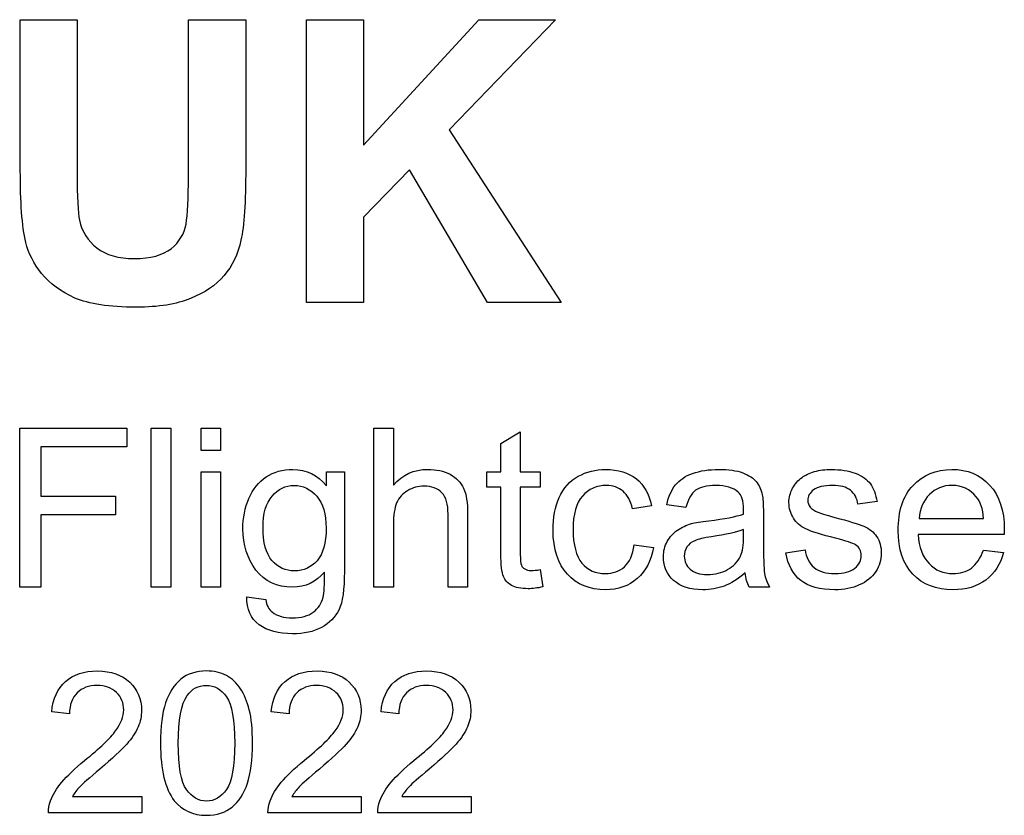
# Model space of a CAD drawing. Units: millimetres. Extents: x -738 to 1838, y -990 to 1028.
# Drawn here: x 1054 to 1125, y 835 to 892 of the extents above; entities that cross this region are included whole.
import ezdxf

# ---------------------------------------------------------------- set-up
doc = ezdxf.new("R2010")
doc.units = ezdxf.units.MM
doc.header["$MEASUREMENT"] = 0
doc.layers.add('Dims', color=7, linetype='Continuous')

msp = doc.modelspace()

# ---------------------------------------------------------------- linework, layer by layer
at = {"layer": 'Dims'}
for points in [[(1054.153, 891.6613), (1058.217, 891.6613), (1058.217, 880.7111)], [(1054.153, 880.8804), (1054.153, 891.6613)], [(1066.1757, 880.4853), (1066.1757, 891.6613), (1070.2679, 891.6613), (1070.2679, 881.0497)], [(1074.6188, 871.4542), (1074.6188, 891.6613), (1078.6828, 891.6613), (1078.6828, 882.6866), (1086.9236, 891.6613), (1092.427, 891.6613), (1084.807, 883.7873), (1092.8221, 871.4542), (1087.5445, 871.4542), (1081.9848, 880.9369), (1078.6828, 877.5502), (1078.6828, 871.4542), (1074.6188, 871.4542)], [(1054.1078, 851.1036), (1054.1078, 862.4701), (1061.7754, 862.4701), (1061.7754, 861.1207), (1055.6159, 861.1207), (1055.6159, 857.6124), (1060.9499, 857.6124), (1060.9499, 856.263), (1055.6159, 856.263), (1055.6159, 851.1036), (1054.1078, 851.1036)], [(1063.519, 851.1036), (1063.519, 862.4701), (1064.916, 862.4701), (1064.916, 851.1036), (1063.519, 851.1036)], [(1067.0777, 860.8667), (1067.0777, 862.4701), (1068.4747, 862.4701), (1068.4747, 860.8667), (1067.0777, 860.8667)], [(1079.4337, 851.1036), (1079.4337, 862.4701), (1080.8307, 862.4701), (1080.8307, 858.3902)], [(1088.5168, 853.5166), (1088.5168, 858.2474), (1087.5008, 858.2474), (1087.5008, 859.3427), (1088.5168, 859.3427), (1088.5168, 861.3747), (1089.8979, 862.2161), (1089.8979, 859.3427), (1091.3108, 859.3427), (1091.3108, 858.2474), (1089.8979, 858.2474), (1089.8979, 853.4372)], [(1067.0777, 851.1036), (1067.0777, 859.3427), (1068.4747, 859.3427), (1068.4747, 851.1036), (1067.0777, 851.1036)], [(1076.0338, 858.3426), (1076.0338, 859.3427), (1077.3197, 859.3427), (1077.3197, 852.2149)], [(1099.2774, 856.9139), (1097.928, 856.7075)], [(1101.738, 856.8027), (1100.3727, 856.9932)], [(1115.409, 857.2155), (1114.0437, 857.025)], [(1086.1329, 856.3265), (1086.1329, 851.1036), (1084.7359, 851.1036), (1084.7359, 856.3265)], [(1107.2784, 856.4059), (1107.2784, 854.5485)], [(1080.8307, 855.6121), (1080.8307, 851.1036), (1079.4337, 851.1036)], [(1118.4252, 856.009), (1123.029, 856.009)], [(1105.8655, 854.7231), (1105.8655, 855.2311)], [(1124.4895, 854.866), (1118.3458, 854.866)], [(1098.0391, 854.1199), (1099.4202, 853.9452)], [(1108.8843, 853.5642), (1110.2655, 853.7706)], [(1123.0131, 853.7547), (1124.4577, 853.5801)], [(1091.3108, 852.3577), (1091.5171, 851.1195)], [(1070.3506, 850.421), (1071.6999, 850.2146)], [(1107.7229, 851.1036), (1106.2624, 851.1036)], [(1057.6677, 842.0493), (1056.3977, 842.1904)], [(1073.3639, 842.0493), (1072.0939, 842.1904)], [(1081.212, 842.0493), (1079.942, 842.1904)], [(1062.8324, 836.1508), (1062.8324, 834.9655), (1056.1578, 834.9655)], [(1057.8794, 836.1508), (1062.8324, 836.1508)], [(1078.5286, 836.1508), (1078.5286, 834.9655), (1071.854, 834.9655)], [(1073.5756, 836.1508), (1078.5286, 836.1508)], [(1086.3767, 836.1508), (1086.3767, 834.9655), (1079.7021, 834.9655)], [(1081.4237, 836.1508), (1086.3767, 836.1508)]]:
    msp.add_lwpolyline(points, dxfattribs=at)
for points, knots in [([(1070.2679, 881.0497), (1070.2679, 878.6226), (1070.155, 876.9011), (1069.9292, 875.9133), (1069.7034, 874.8973), (1069.3083, 874.0506), (1068.7157, 873.3733), (1068.123, 872.6678), (1067.3328, 872.1315), (1066.3168, 871.7364), (1065.329, 871.3131), (1064.0308, 871.1155), (1062.4503, 871.1155), (1060.503, 871.1155), (1059.0637, 871.3413), (1058.0477, 871.7646), (1057.0599, 872.2162), (1056.2697, 872.8089), (1055.677, 873.5144), (1055.1126, 874.22), (1054.7174, 874.982), (1054.5481, 875.744), (1054.2659, 876.9011), (1054.153, 878.6226), (1054.153, 880.8804)], [0, 0, 0, 0, 1, 1, 1, 2, 2, 2, 3, 3, 3, 4, 4, 4, 5, 5, 5, 6, 6, 6, 7, 7, 7, 8, 8, 8, 8]), ([(1058.217, 880.7111), (1058.217, 878.9895), (1058.2734, 877.8606), (1058.3863, 877.3244), (1058.5557, 876.506), (1058.979, 875.8569), (1059.6281, 875.3489), (1060.2772, 874.8409), (1061.1803, 874.5869), (1062.3092, 874.5869), (1063.4663, 874.5869), (1064.3412, 874.8409), (1064.9339, 875.2924), (1065.5265, 875.7722), (1065.8652, 876.3649), (1066.0063, 877.0422), (1066.1192, 877.7478), (1066.1757, 878.8766), (1066.1757, 880.4853)], [0, 0, 0, 0, 1, 1, 1, 2, 2, 2, 3, 3, 3, 4, 4, 4, 5, 5, 5, 6, 6, 6, 6]), ([(1071.6999, 850.2146), (1071.7634, 849.8018), (1071.9222, 849.5002), (1072.1762, 849.3097), (1072.5254, 849.0398), (1073.0017, 848.9128), (1073.5891, 848.9128), (1074.2399, 848.9128), (1074.7321, 849.0398), (1075.0972, 849.3097), (1075.4464, 849.5637), (1075.6846, 849.9288), (1075.8116, 850.3892), (1075.8751, 850.675), (1075.9068, 851.2782), (1075.9068, 852.1831), (1075.2877, 851.4687), (1074.5416, 851.1036), (1073.6208, 851.1036), (1072.4937, 851.1036), (1071.6206, 851.5164), (1071.0014, 852.326), (1070.3823, 853.1515), (1070.0648, 854.1199), (1070.0648, 855.2629), (1070.0648, 856.0566), (1070.2077, 856.771), (1070.4934, 857.4377), (1070.7792, 858.1045), (1071.1919, 858.6125), (1071.7317, 858.9776), (1072.2714, 859.3427), (1072.9064, 859.5174), (1073.6367, 859.5174), (1074.6051, 859.5174), (1075.3988, 859.1364), (1076.0338, 858.3426)], [0, 0, 0, 0, 1, 1, 1, 2, 2, 2, 3, 3, 3, 4, 4, 4, 5, 5, 5, 6, 6, 6, 7, 7, 7, 8, 8, 8, 9, 9, 9, 10, 10, 10, 11, 11, 11, 12, 12, 12, 12]), ([(1080.8307, 858.3902), (1081.4815, 859.1522), (1082.307, 859.5174), (1083.2913, 859.5174), (1083.8945, 859.5174), (1084.4343, 859.4062), (1084.8788, 859.1681), (1085.3392, 858.9141), (1085.6567, 858.5966), (1085.8472, 858.168), (1086.0377, 857.7394), (1086.1329, 857.1202), (1086.1329, 856.3265)], [0, 0, 0, 0, 1, 1, 1, 2, 2, 2, 3, 3, 3, 4, 4, 4, 4]), ([(1099.4202, 853.9452), (1099.2615, 852.9927), (1098.8805, 852.2625), (1098.2614, 851.7227), (1097.6422, 851.183), (1096.8961, 850.9131), (1095.9912, 850.9131), (1094.8641, 850.9131), (1093.9592, 851.2782), (1093.2766, 852.0244), (1092.594, 852.7546), (1092.2447, 853.8182), (1092.2447, 855.1835), (1092.2447, 856.0725), (1092.3876, 856.8504), (1092.6892, 857.5171), (1092.975, 858.1839), (1093.4354, 858.6919), (1094.0386, 859.0252), (1094.6419, 859.3586), (1095.2927, 859.5174), (1095.9912, 859.5174), (1096.8961, 859.5174), (1097.6264, 859.2951), (1098.1979, 858.8506), (1098.7535, 858.3902), (1099.1186, 857.7552), (1099.2774, 856.9139)], [0, 0, 0, 0, 1, 1, 1, 2, 2, 2, 3, 3, 3, 4, 4, 4, 5, 5, 5, 6, 6, 6, 7, 7, 7, 8, 8, 8, 9, 9, 9, 9]), ([(1100.3727, 856.9932), (1100.4997, 857.5647), (1100.7061, 858.041), (1100.9919, 858.4061), (1101.2776, 858.7554), (1101.6904, 859.0411), (1102.2142, 859.2316), (1102.754, 859.4221), (1103.389, 859.5174), (1104.0875, 859.5174), (1104.786, 859.5174), (1105.3575, 859.438), (1105.802, 859.2792), (1106.2465, 859.1046), (1106.564, 858.8982), (1106.7704, 858.6442), (1106.9767, 858.4061), (1107.1196, 858.0886), (1107.199, 857.7076), (1107.2466, 857.4695), (1107.2784, 857.0409), (1107.2784, 856.4059)], [0, 0, 0, 0, 1, 1, 1, 2, 2, 2, 3, 3, 3, 4, 4, 4, 5, 5, 5, 6, 6, 6, 7, 7, 7, 7]), ([(1110.2655, 853.7706), (1110.3448, 853.2309), (1110.5512, 852.8022), (1110.9005, 852.5006), (1111.2656, 852.2149), (1111.7577, 852.072), (1112.3927, 852.072), (1113.0277, 852.072), (1113.504, 852.199), (1113.8215, 852.453), (1114.1231, 852.7229), (1114.2818, 853.0245), (1114.2818, 853.3737), (1114.2818, 853.6912), (1114.139, 853.9452), (1113.8691, 854.1199), (1113.6786, 854.2469), (1113.2023, 854.4056), (1112.4403, 854.5961), (1111.4243, 854.8501), (1110.71, 855.0724), (1110.3131, 855.2629), (1109.9162, 855.4534), (1109.6305, 855.7074), (1109.4241, 856.0407), (1109.2177, 856.3741), (1109.1066, 856.7392), (1109.1066, 857.152), (1109.1066, 857.5171), (1109.2018, 857.8505), (1109.3606, 858.168), (1109.5352, 858.4855), (1109.7575, 858.7395), (1110.0432, 858.9459), (1110.2655, 859.1046), (1110.5671, 859.2475), (1110.9322, 859.3586), (1111.3132, 859.4697), (1111.7101, 859.5174), (1112.1387, 859.5174), (1112.7896, 859.5174), (1113.3611, 859.4221), (1113.8532, 859.2475), (1114.3295, 859.057), (1114.6946, 858.803), (1114.9327, 858.4855), (1115.155, 858.168), (1115.3137, 857.7394), (1115.409, 857.2155)], [0, 0, 0, 0, 1, 1, 1, 2, 2, 2, 3, 3, 3, 4, 4, 4, 5, 5, 5, 6, 6, 6, 7, 7, 7, 8, 8, 8, 9, 9, 9, 10, 10, 10, 11, 11, 11, 12, 12, 12, 13, 13, 13, 14, 14, 14, 15, 15, 15, 16, 16, 16, 16]), ([(1124.4577, 853.5801), (1124.2196, 852.7387), (1123.8068, 852.0879), (1123.1877, 851.6116), (1122.5686, 851.1512), (1121.7907, 850.9131), (1120.8382, 850.9131), (1119.6317, 850.9131), (1118.6792, 851.2941), (1117.9648, 852.0244), (1117.2663, 852.7705), (1116.9171, 853.8182), (1116.9171, 855.1517), (1116.9171, 856.5329), (1117.2663, 857.6124), (1117.9807, 858.3744), (1118.6951, 859.1364), (1119.6158, 859.5174), (1120.7588, 859.5174), (1121.8542, 859.5174), (1122.7591, 859.1522), (1123.4576, 858.3902), (1124.1561, 857.6441), (1124.5053, 856.5964), (1124.5053, 855.2311), (1124.5053, 855.1517), (1124.4895, 855.0247), (1124.4895, 854.866)], [0, 0, 0, 0, 1, 1, 1, 2, 2, 2, 3, 3, 3, 4, 4, 4, 5, 5, 5, 6, 6, 6, 7, 7, 7, 8, 8, 8, 9, 9, 9, 9]), ([(1071.5094, 855.374), (1071.5094, 854.2945), (1071.7158, 853.5007), (1072.1444, 853.0086), (1072.5731, 852.5006), (1073.1128, 852.2625), (1073.7637, 852.2625), (1074.3987, 852.2625), (1074.9384, 852.5006), (1075.3671, 852.9927), (1075.8116, 853.4849), (1076.0179, 854.2627), (1076.0179, 855.3264), (1076.0179, 856.3265), (1075.7957, 857.0885), (1075.3512, 857.5965), (1074.9067, 858.1045), (1074.3669, 858.3744), (1073.7319, 858.3744), (1073.1128, 858.3744), (1072.5889, 858.1204), (1072.1603, 857.6124), (1071.7158, 857.1044), (1071.5094, 856.3582), (1071.5094, 855.374)], [0, 0, 0, 0, 1, 1, 1, 2, 2, 2, 3, 3, 3, 4, 4, 4, 5, 5, 5, 6, 6, 6, 7, 7, 7, 8, 8, 8, 8]), ([(1084.7359, 856.3265), (1084.7359, 857.025), (1084.593, 857.533), (1084.2914, 857.8505), (1083.9898, 858.168), (1083.5612, 858.3267), (1083.0055, 858.3267), (1082.5928, 858.3267), (1082.1959, 858.2156), (1081.8467, 857.9934), (1081.4815, 857.787), (1081.2117, 857.5012), (1081.0529, 857.1202), (1080.91, 856.7551), (1080.8307, 856.2471), (1080.8307, 855.6121)], [0, 0, 0, 0, 1, 1, 1, 2, 2, 2, 3, 3, 3, 4, 4, 4, 5, 5, 5, 5]), ([(1097.928, 856.7075), (1097.801, 857.2631), (1097.5629, 857.6759), (1097.2454, 857.9616), (1096.912, 858.2315), (1096.5151, 858.3744), (1096.0547, 858.3744), (1095.3562, 858.3744), (1094.7847, 858.1204), (1094.3402, 857.6124), (1093.8957, 857.1202), (1093.6735, 856.3106), (1093.6735, 855.2311), (1093.6735, 854.1199), (1093.8957, 853.3102), (1094.3085, 852.8181), (1094.7371, 852.3101), (1095.2927, 852.072), (1095.9754, 852.072), (1096.5151, 852.072), (1096.9755, 852.2307), (1097.3406, 852.5641), (1097.7057, 852.8975), (1097.9439, 853.4214), (1098.0391, 854.1199)], [0, 0, 0, 0, 1, 1, 1, 2, 2, 2, 3, 3, 3, 4, 4, 4, 5, 5, 5, 6, 6, 6, 7, 7, 7, 8, 8, 8, 8]), ([(1105.9766, 852.1196), (1105.4686, 851.6751), (1104.9606, 851.3735), (1104.4844, 851.183), (1104.0081, 851.0083), (1103.5001, 850.9131), (1102.9445, 850.9131), (1102.0396, 850.9131), (1101.357, 851.1354), (1100.8649, 851.5799), (1100.3727, 852.0244), (1100.1346, 852.58), (1100.1346, 853.2785), (1100.1346, 853.6754), (1100.2299, 854.0405), (1100.4045, 854.3739), (1100.595, 854.7072), (1100.8331, 854.9771), (1101.1347, 855.1835), (1101.4364, 855.3899), (1101.7697, 855.5327), (1102.1349, 855.6439), (1102.4047, 855.7074), (1102.8175, 855.7867), (1103.3731, 855.8502), (1104.5002, 855.9772), (1105.3257, 856.136), (1105.8655, 856.3265), (1105.8655, 856.517), (1105.8655, 856.644), (1105.8655, 856.6916), (1105.8655, 857.2631), (1105.7385, 857.66), (1105.4845, 857.8981), (1105.1194, 858.2156), (1104.5955, 858.3744), (1103.8811, 858.3744), (1103.2302, 858.3744), (1102.754, 858.2474), (1102.4365, 858.0251), (1102.119, 857.787), (1101.8967, 857.3901), (1101.738, 856.8027)], [0, 0, 0, 0, 1, 1, 1, 2, 2, 2, 3, 3, 3, 4, 4, 4, 5, 5, 5, 6, 6, 6, 7, 7, 7, 8, 8, 8, 9, 9, 9, 10, 10, 10, 11, 11, 11, 12, 12, 12, 13, 13, 13, 14, 14, 14, 14]), ([(1114.0437, 857.025), (1113.9802, 857.4536), (1113.8056, 857.787), (1113.504, 858.0251), (1113.2023, 858.2632), (1112.7896, 858.3744), (1112.2498, 858.3744), (1111.599, 858.3744), (1111.1545, 858.2632), (1110.8687, 858.0569), (1110.5988, 857.8505), (1110.456, 857.5965), (1110.456, 857.3107), (1110.456, 857.1361), (1110.5195, 856.9615), (1110.6306, 856.8186), (1110.7417, 856.6757), (1110.9322, 856.5487), (1111.1703, 856.4535), (1111.3132, 856.4059), (1111.7101, 856.2789), (1112.3927, 856.0884), (1113.3928, 855.8344), (1114.0755, 855.6121), (1114.4723, 855.4534), (1114.8533, 855.2787), (1115.155, 855.0406), (1115.3772, 854.7231), (1115.5995, 854.3897), (1115.7106, 853.9929), (1115.7106, 853.5166), (1115.7106, 853.0562), (1115.5836, 852.6117), (1115.3137, 852.2149), (1115.0438, 851.8021), (1114.647, 851.4846), (1114.139, 851.2624), (1113.631, 851.0242), (1113.0436, 850.9131), (1112.3927, 850.9131), (1111.3291, 850.9131), (1110.5195, 851.1354), (1109.948, 851.5799), (1109.3923, 852.0244), (1109.0431, 852.6911), (1108.8843, 853.5642)], [0, 0, 0, 0, 1, 1, 1, 2, 2, 2, 3, 3, 3, 4, 4, 4, 5, 5, 5, 6, 6, 6, 7, 7, 7, 8, 8, 8, 9, 9, 9, 10, 10, 10, 11, 11, 11, 12, 12, 12, 13, 13, 13, 14, 14, 14, 15, 15, 15, 15]), ([(1123.029, 856.009), (1122.9655, 856.7075), (1122.7908, 857.2155), (1122.5051, 857.5647), (1122.0606, 858.1045), (1121.4732, 858.3744), (1120.7747, 858.3744), (1120.1238, 858.3744), (1119.5841, 858.1521), (1119.1555, 857.7235), (1118.711, 857.2949), (1118.4728, 856.7234), (1118.4252, 856.009)], [0, 0, 0, 0, 1, 1, 1, 2, 2, 2, 3, 3, 3, 4, 4, 4, 4]), ([(1105.8655, 855.2311), (1105.3575, 855.0247), (1104.5955, 854.8501), (1103.5795, 854.7072), (1103.008, 854.6279), (1102.6111, 854.5326), (1102.373, 854.4215), (1102.1349, 854.3262), (1101.9444, 854.1675), (1101.8174, 853.977), (1101.6904, 853.7706), (1101.6269, 853.5484), (1101.6269, 853.3102), (1101.6269, 852.9451), (1101.7697, 852.6276), (1102.0396, 852.3895), (1102.3254, 852.1355), (1102.7381, 852.0085), (1103.2779, 852.0085), (1103.8176, 852.0085), (1104.2939, 852.1355), (1104.7225, 852.3577), (1105.1352, 852.5959), (1105.4369, 852.9134), (1105.6432, 853.3261), (1105.7861, 853.6436), (1105.8655, 854.104), (1105.8655, 854.7231)], [0, 0, 0, 0, 1, 1, 1, 2, 2, 2, 3, 3, 3, 4, 4, 4, 5, 5, 5, 6, 6, 6, 7, 7, 7, 8, 8, 8, 9, 9, 9, 9]), ([(1118.3458, 854.866), (1118.4093, 853.9611), (1118.6633, 853.2626), (1119.1237, 852.7864), (1119.5841, 852.3101), (1120.1556, 852.072), (1120.8382, 852.072), (1121.3462, 852.072), (1121.7907, 852.199), (1122.1558, 852.4689), (1122.5051, 852.7387), (1122.8067, 853.1674), (1123.0131, 853.7547)], [0, 0, 0, 0, 1, 1, 1, 2, 2, 2, 3, 3, 3, 4, 4, 4, 4]), ([(1107.2784, 854.5485), (1107.2784, 853.2626), (1107.3101, 852.4371), (1107.3577, 852.0879), (1107.4212, 851.7545), (1107.5482, 851.4211), (1107.7229, 851.1036)], [0, 0, 0, 0, 1, 1, 1, 2, 2, 2, 2]), ([(1091.5171, 851.1195), (1091.1203, 851.0401), (1090.771, 850.9925), (1090.4535, 850.9925), (1089.9455, 850.9925), (1089.5486, 851.0718), (1089.2788, 851.2306), (1088.993, 851.3894), (1088.8025, 851.6116), (1088.6914, 851.8656), (1088.5803, 852.1355), (1088.5168, 852.6752), (1088.5168, 853.5166)], [0, 0, 0, 0, 1, 1, 1, 2, 2, 2, 3, 3, 3, 4, 4, 4, 4]), ([(1089.8979, 853.4372), (1089.8979, 853.0404), (1089.9296, 852.7864), (1089.9773, 852.6752), (1090.0249, 852.5482), (1090.1043, 852.4689), (1090.2154, 852.4054), (1090.3265, 852.326), (1090.4853, 852.2942), (1090.6916, 852.2942), (1090.8504, 852.2942), (1091.0568, 852.3101), (1091.3108, 852.3577)], [0, 0, 0, 0, 1, 1, 1, 2, 2, 2, 3, 3, 3, 4, 4, 4, 4]), ([(1077.3197, 852.2149), (1077.3197, 850.9448), (1077.1927, 850.0241), (1076.9387, 849.5002), (1076.6688, 848.9605), (1076.2561, 848.5318), (1075.6846, 848.2302), (1075.1289, 847.9127), (1074.4304, 847.7698), (1073.6049, 847.7698), (1072.6207, 847.7698), (1071.8269, 847.9762), (1071.2237, 848.4207), (1070.6204, 848.8652), (1070.3347, 849.532), (1070.3506, 850.421)], [0, 0, 0, 0, 1, 1, 1, 2, 2, 2, 3, 3, 3, 4, 4, 4, 5, 5, 5, 5]), ([(1056.3977, 842.1904), (1056.4824, 843.1358), (1056.8069, 843.8555), (1057.3855, 844.3635), (1057.9499, 844.8574), (1058.7119, 845.1114), (1059.6715, 845.1114), (1060.6452, 845.1114), (1061.4072, 844.8433), (1061.9716, 844.307), (1062.5361, 843.7708), (1062.8183, 843.0935), (1062.8183, 842.3033), (1062.8183, 841.8941), (1062.7477, 841.4989), (1062.5784, 841.1179), (1062.4091, 840.7228), (1062.1409, 840.3136), (1061.7599, 839.8762), (1061.3648, 839.4528), (1060.7298, 838.8602), (1059.8408, 838.0982), (1059.0929, 837.4773), (1058.6132, 837.0539), (1058.4015, 836.8282), (1058.1898, 836.6024), (1058.0205, 836.3766), (1057.8794, 836.1508)], [0, 0, 0, 0, 1, 1, 1, 2, 2, 2, 3, 3, 3, 4, 4, 4, 5, 5, 5, 6, 6, 6, 7, 7, 7, 8, 8, 8, 9, 9, 9, 9]), ([(1064.1753, 839.9467), (1064.1753, 841.1462), (1064.2882, 842.1057), (1064.5422, 842.8254), (1064.782, 843.5592), (1065.1489, 844.1236), (1065.6287, 844.5187), (1066.1226, 844.9138), (1066.7294, 845.1114), (1067.4632, 845.1114), (1067.9994, 845.1114), (1068.4792, 844.9985), (1068.8884, 844.7868), (1069.2976, 844.561), (1069.6363, 844.2506), (1069.9044, 843.8414), (1070.1725, 843.4322), (1070.37, 842.9242), (1070.5253, 842.3315), (1070.6805, 841.7388), (1070.751, 840.9486), (1070.751, 839.9467), (1070.751, 838.7614), (1070.6382, 837.8018), (1070.3842, 837.0822), (1070.1443, 836.3484), (1069.7774, 835.7839), (1069.2976, 835.3888), (1068.8178, 834.9937), (1068.1969, 834.7962), (1067.4632, 834.7962), (1066.4895, 834.7962), (1065.7275, 835.1489), (1065.163, 835.8404), (1064.4998, 836.6871), (1064.1753, 838.0558), (1064.1753, 839.9467)], [0, 0, 0, 0, 1, 1, 1, 2, 2, 2, 3, 3, 3, 4, 4, 4, 5, 5, 5, 6, 6, 6, 7, 7, 7, 8, 8, 8, 9, 9, 9, 10, 10, 10, 11, 11, 11, 12, 12, 12, 12]), ([(1072.0939, 842.1904), (1072.1786, 843.1358), (1072.5031, 843.8555), (1073.0817, 844.3635), (1073.6461, 844.8574), (1074.4081, 845.1114), (1075.3677, 845.1114), (1076.3414, 845.1114), (1077.1034, 844.8433), (1077.6678, 844.307), (1078.2323, 843.7708), (1078.5145, 843.0935), (1078.5145, 842.3033), (1078.5145, 841.8941), (1078.4439, 841.4989), (1078.2746, 841.1179), (1078.1053, 840.7228), (1077.8371, 840.3136), (1077.4561, 839.8762), (1077.061, 839.4528), (1076.426, 838.8602), (1075.537, 838.0982), (1074.7891, 837.4773), (1074.3094, 837.0539), (1074.0977, 836.8282), (1073.886, 836.6024), (1073.7167, 836.3766), (1073.5756, 836.1508)], [0, 0, 0, 0, 1, 1, 1, 2, 2, 2, 3, 3, 3, 4, 4, 4, 5, 5, 5, 6, 6, 6, 7, 7, 7, 8, 8, 8, 9, 9, 9, 9]), ([(1079.942, 842.1904), (1080.0267, 843.1358), (1080.3512, 843.8555), (1080.9298, 844.3635), (1081.4942, 844.8574), (1082.2562, 845.1114), (1083.2158, 845.1114), (1084.1895, 845.1114), (1084.9515, 844.8433), (1085.5159, 844.307), (1086.0804, 843.7708), (1086.3626, 843.0935), (1086.3626, 842.3033), (1086.3626, 841.8941), (1086.292, 841.4989), (1086.1227, 841.1179), (1085.9534, 840.7228), (1085.6852, 840.3136), (1085.3042, 839.8762), (1084.9091, 839.4528), (1084.2741, 838.8602), (1083.3851, 838.0982), (1082.6372, 837.4773), (1082.1575, 837.0539), (1081.9458, 836.8282), (1081.7341, 836.6024), (1081.5648, 836.3766), (1081.4237, 836.1508)], [0, 0, 0, 0, 1, 1, 1, 2, 2, 2, 3, 3, 3, 4, 4, 4, 5, 5, 5, 6, 6, 6, 7, 7, 7, 8, 8, 8, 9, 9, 9, 9]), ([(1056.1578, 834.9655), (1056.1578, 835.2618), (1056.2002, 835.5582), (1056.3131, 835.8263), (1056.4824, 836.2778), (1056.7505, 836.7294), (1057.1174, 837.1668), (1057.4984, 837.6184), (1058.0346, 838.1264), (1058.7402, 838.7049), (1059.8408, 839.5939), (1060.5887, 840.3136), (1060.9697, 840.8357), (1061.3507, 841.3719), (1061.5483, 841.8658), (1061.5483, 842.3315), (1061.5483, 842.8254), (1061.3789, 843.2346), (1061.0262, 843.5733), (1060.6734, 843.9119), (1060.2077, 844.0813), (1059.6433, 844.0813), (1059.0506, 844.0813), (1058.5708, 843.8978), (1058.2181, 843.545), (1057.8512, 843.1923), (1057.6818, 842.6843), (1057.6677, 842.0493)], [0, 0, 0, 0, 1, 1, 1, 2, 2, 2, 3, 3, 3, 4, 4, 4, 5, 5, 5, 6, 6, 6, 7, 7, 7, 8, 8, 8, 9, 9, 9, 9]), ([(1065.4453, 839.9467), (1065.4453, 838.2957), (1065.6428, 837.1809), (1066.0238, 836.6306), (1066.4189, 836.0944), (1066.8987, 835.8122), (1067.4632, 835.8122), (1068.0276, 835.8122), (1068.5074, 836.0944), (1068.9025, 836.6447), (1069.2835, 837.1951), (1069.481, 838.2957), (1069.481, 839.9467), (1069.481, 841.6118), (1069.2835, 842.7125), (1068.9025, 843.2628), (1068.5074, 843.8132), (1068.0276, 844.0813), (1067.449, 844.0813), (1066.8846, 844.0813), (1066.4189, 843.8414), (1066.0803, 843.3616), (1065.6569, 842.7407), (1065.4453, 841.6118), (1065.4453, 839.9467)], [0, 0, 0, 0, 1, 1, 1, 2, 2, 2, 3, 3, 3, 4, 4, 4, 5, 5, 5, 6, 6, 6, 7, 7, 7, 8, 8, 8, 8]), ([(1071.854, 834.9655), (1071.854, 835.2618), (1071.8964, 835.5582), (1072.0093, 835.8263), (1072.1786, 836.2778), (1072.4467, 836.7294), (1072.8136, 837.1668), (1073.1946, 837.6184), (1073.7308, 838.1264), (1074.4364, 838.7049), (1075.537, 839.5939), (1076.2849, 840.3136), (1076.6659, 840.8357), (1077.0469, 841.3719), (1077.2445, 841.8658), (1077.2445, 842.3315), (1077.2445, 842.8254), (1077.0751, 843.2346), (1076.7224, 843.5733), (1076.3696, 843.9119), (1075.9039, 844.0813), (1075.3395, 844.0813), (1074.7468, 844.0813), (1074.267, 843.8978), (1073.9143, 843.545), (1073.5474, 843.1923), (1073.378, 842.6843), (1073.3639, 842.0493)], [0, 0, 0, 0, 1, 1, 1, 2, 2, 2, 3, 3, 3, 4, 4, 4, 5, 5, 5, 6, 6, 6, 7, 7, 7, 8, 8, 8, 9, 9, 9, 9]), ([(1079.7021, 834.9655), (1079.7021, 835.2618), (1079.7445, 835.5582), (1079.8574, 835.8263), (1080.0267, 836.2778), (1080.2948, 836.7294), (1080.6617, 837.1668), (1081.0427, 837.6184), (1081.5789, 838.1264), (1082.2845, 838.7049), (1083.3851, 839.5939), (1084.133, 840.3136), (1084.514, 840.8357), (1084.895, 841.3719), (1085.0926, 841.8658), (1085.0926, 842.3315), (1085.0926, 842.8254), (1084.9232, 843.2346), (1084.5705, 843.5733), (1084.2177, 843.9119), (1083.752, 844.0813), (1083.1876, 844.0813), (1082.5949, 844.0813), (1082.1151, 843.8978), (1081.7624, 843.545), (1081.3955, 843.1923), (1081.2261, 842.6843), (1081.212, 842.0493)], [0, 0, 0, 0, 1, 1, 1, 2, 2, 2, 3, 3, 3, 4, 4, 4, 5, 5, 5, 6, 6, 6, 7, 7, 7, 8, 8, 8, 9, 9, 9, 9])]:
    msp.add_open_spline(points, degree=3, knots=knots, dxfattribs=at)
msp.add_open_spline([(1106.2624, 851.1036), (1106.1195, 851.3894), (1106.0242, 851.7386), (1105.9766, 852.1196)], degree=3, dxfattribs=at)

doc.saveas('drawing.dxf')
